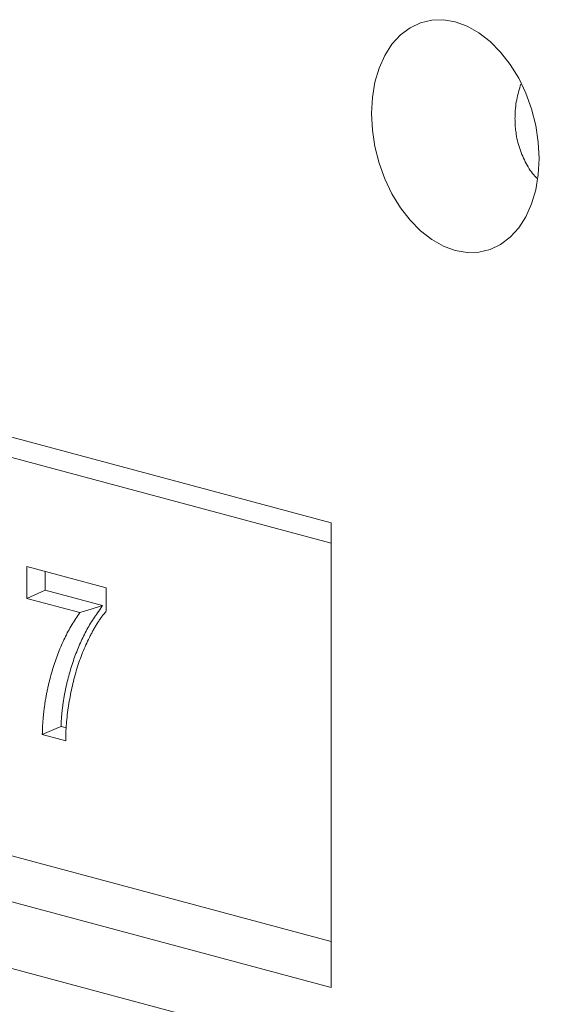
# Model space of a CAD drawing. Units: millimetres. Extents: x 2194 to 10594, y 2545 to 8485.
# Drawn here: x 9423 to 9502, y 5269 to 5412 of the extents above; entities that cross this region are included whole.
import ezdxf

# ---------------------------------------------------------------- set-up
doc = ezdxf.new("R2010")
doc.units = ezdxf.units.MM
doc.layers.add('ACO_DRAINAGE', color=7, linetype='Continuous')

# ---------------------------------------------------------------- blocks, each defined once
blk = doc.blocks.new('ACO - 7967 - ISO')
at = {"layer": 'ACO_DRAINAGE', "linetype": 'Continuous', "lineweight": 0}
for p, q in [((-5.06, 154.51), (-6.58, 153.78)), ((-3.43, 154.9), (-5.06, 154.51)), ((-1.73, 154.95), (-3.43, 154.9)), ((0, 154.65), (-1.73, 154.95)), ((1.73, 154.02), (0, 154.65)), ((-6.58, 153.78), (-7.97, 152.74)), ((3.43, 153.06), (1.73, 154.02)), ((5.06, 151.8), (3.43, 153.06)), ((-7.97, 152.74), (-9.2, 151.39)), ((6.58, 150.25), (5.06, 151.8)), ((-9.2, 151.39), (-10.24, 149.77)), ((7.97, 148.46), (6.58, 150.25)), ((-10.24, 149.77), (-11.08, 147.92)), ((-11.08, 147.92), (-11.68, 145.86)), ((9.2, 146.46), (7.97, 148.46)), ((-11.68, 145.86), (-12.05, 143.65)), ((10.24, 144.29), (9.2, 146.46)), ((-12.05, 143.65), (-12.18, 141.32)), ((11.08, 141.99), (10.24, 144.29)), ((11.68, 139.6), (11.08, 141.99)), ((-12.18, 141.32), (-12.05, 138.93)), ((-12.05, 138.93), (-11.68, 136.52)), ((12.05, 137.19), (11.68, 139.6)), ((12.18, 134.8), (12.05, 137.19)), ((-11.68, 136.52), (-11.08, 134.14)), ((12.05, 132.47), (12.18, 134.8)), ((-11.08, 134.14), (-10.24, 131.84)), ((-10.24, 131.84), (-9.2, 129.66)), ((11.68, 130.26), (12.05, 132.47)), ((11.08, 128.2), (11.68, 130.26)), ((-9.2, 129.66), (-7.97, 127.66)), ((-7.97, 127.66), (-6.58, 125.87)), ((10.24, 126.35), (11.08, 128.2)), ((-6.58, 125.87), (-5.06, 124.32)), ((9.2, 124.73), (10.24, 126.35)), ((-5.06, 124.32), (-3.43, 123.06)), ((7.97, 123.39), (9.2, 124.73)), ((-3.43, 123.06), (-1.73, 122.1)), ((6.58, 122.34), (7.97, 123.39)), ((-1.73, 122.1), (0, 121.47)), ((0, 121.47), (1.73, 121.17)), ((3.43, 121.22), (5.06, 121.61)), ((5.06, 121.61), (6.58, 122.34)), ((1.73, 121.17), (3.43, 121.22)), ((-18.03, 81.91), (-141.77, 115.06)), ((-18.03, 78.98), (-134.7, 110.24)), ((323.5, -86.67), (-323.5, 86.67)), ((-18.03, 14.47), (-18.03, 81.91)), ((-62.24, 75.59), (-50.69, 72.49)), ((-62.24, 70.95), (-62.24, 75.59)), ((-59.55, 72.14), (-59.55, 74.87)), ((-59.55, 72.14), (-62.24, 70.95)), ((-51.22, 69.91), (-59.55, 72.14)), ((-50.69, 72.49), (-50.69, 69.09)), ((-54.53, 68.89), (-62.24, 70.95)), ((-52.88, 69.4), (-54.53, 68.89)), ((-51.22, 69.91), (-52.88, 69.4)), ((-134.7, 52.43), (-18.03, 21.18)), ((-56.45, 52.17), (-57.26, 52.39)), ((-56.58, 50.29), (-59.98, 51.2)), ((-141.77, 47.62), (-18.03, 14.47))]:
    blk.add_line(p, q, dxfattribs=at)
for points, knots in [([(8.68, 140.05), (8.67, 140.3), (8.65, 141.39), (8.83, 143.28), (9.29, 144.85), (9.52, 145.61)], [0, 0, 0, 0, 0.133633, 0.581043, 1, 1, 1, 1]), ([(11.86, 131.92), (11.82, 131.96), (11.27, 132.45), (10.4, 133.8), (9.38, 135.9), (8.9, 137.79), (8.77, 138.91), (8.73, 139.21)], [0, 0, 0, 0, 0.021725, 0.311704, 0.603269, 0.893904, 1, 1, 1, 1]), ([(-59.98, 51.2), (-59.97, 51.63), (-59.95, 52.07), (-59.91, 52.92), (-59.88, 53.35), (-59.82, 53.98), (-59.8, 54.19), (-59.75, 54.61), (-59.72, 54.81), (-59.67, 55.23), (-59.64, 55.44), (-59.58, 55.85), (-59.55, 56.05), (-59.48, 56.46), (-59.44, 56.66), (-59.37, 57.06), (-59.33, 57.26), (-59.25, 57.66), (-59.21, 57.86), (-59.12, 58.26), (-59.07, 58.46), (-58.93, 59.04), (-58.83, 59.43), (-58.62, 60.19), (-58.51, 60.57), (-58.16, 61.69), (-57.9, 62.42), (-57.48, 63.48), (-57.34, 63.83), (-57.04, 64.52), (-56.88, 64.86), (-56.56, 65.53), (-56.4, 65.86), (-56.05, 66.5), (-55.88, 66.81), (-55.51, 67.43), (-55.32, 67.73), (-54.94, 68.32), (-54.74, 68.6), (-54.53, 68.89)], [0, 0, 0, 0, 0.0625, 0.0625, 0.125, 0.125, 0.15625, 0.15625, 0.1875, 0.1875, 0.21875, 0.21875, 0.25, 0.25, 0.28125, 0.28125, 0.3125, 0.3125, 0.34375, 0.34375, 0.375, 0.375, 0.4375, 0.4375, 0.5, 0.5, 0.625, 0.625, 0.6875, 0.6875, 0.75, 0.75, 0.8125, 0.8125, 0.875, 0.875, 0.9375, 0.9375, 1, 1, 1, 1]), ([(-57.26, 52.39), (-57.26, 52.54), (-57.25, 52.7), (-57.22, 53.27), (-57.19, 53.68), (-57.13, 54.29), (-57.11, 54.5), (-57.07, 54.9), (-57.04, 55.11), (-56.99, 55.51), (-56.96, 55.71), (-56.9, 56.11), (-56.87, 56.31), (-56.8, 56.71), (-56.77, 56.9), (-56.7, 57.3), (-56.66, 57.49), (-56.58, 57.89), (-56.54, 58.08), (-56.45, 58.46), (-56.41, 58.66), (-56.27, 59.22), (-56.17, 59.6), (-55.96, 60.35), (-55.85, 60.72), (-55.51, 61.82), (-55.26, 62.53), (-54.85, 63.57), (-54.71, 63.91), (-54.42, 64.59), (-54.27, 64.92), (-53.95, 65.57), (-53.79, 65.89), (-53.46, 66.51), (-53.28, 66.82), (-52.93, 67.42), (-52.74, 67.72), (-52.37, 68.29), (-52.17, 68.57), (-51.97, 68.85), (-51.72, 69.21), (-51.47, 69.56), (-51.22, 69.91)], [0.038958, 0.038958, 0.038958, 0.038958, 0.0625, 0.0625, 0.125, 0.125, 0.15625, 0.15625, 0.1875, 0.1875, 0.21875, 0.21875, 0.25, 0.25, 0.28125, 0.28125, 0.3125, 0.3125, 0.34375, 0.34375, 0.375, 0.375, 0.4375, 0.4375, 0.5, 0.5, 0.625, 0.625, 0.6875, 0.6875, 0.75, 0.75, 0.8125, 0.8125, 0.875, 0.875, 0.9375, 0.9375, 1, 1, 1, 1.077556, 1.077556, 1.077556, 1.077556]), ([(-50.69, 69.09), (-50.8, 68.96), (-50.92, 68.82), (-51.16, 68.54), (-51.27, 68.4), (-51.49, 68.1), (-51.6, 67.95), (-51.81, 67.64), (-51.91, 67.48), (-52.11, 67.15), (-52.21, 66.99), (-52.4, 66.66), (-52.5, 66.49), (-52.69, 66.15), (-52.78, 65.98), (-52.96, 65.63), (-53.05, 65.46), (-53.31, 64.93), (-53.48, 64.57), (-53.81, 63.84), (-53.97, 63.47), (-54.42, 62.34), (-54.7, 61.56), (-55.2, 59.96), (-55.42, 59.13), (-55.71, 57.87), (-55.8, 57.44), (-55.96, 56.58), (-56.04, 56.15), (-56.18, 55.28), (-56.25, 54.83), (-56.36, 53.95), (-56.41, 53.5), (-56.47, 52.82), (-56.49, 52.59), (-56.52, 52.14), (-56.54, 51.91), (-56.56, 51.45), (-56.56, 51.22), (-56.57, 50.76), (-56.58, 50.52), (-56.58, 50.29)], [0, 0, 0, 0, 0.03125, 0.03125, 0.0625, 0.0625, 0.09375, 0.09375, 0.125, 0.125, 0.15625, 0.15625, 0.1875, 0.1875, 0.21875, 0.21875, 0.25, 0.25, 0.3125, 0.3125, 0.375, 0.375, 0.5, 0.5, 0.625, 0.625, 0.6875, 0.6875, 0.75, 0.75, 0.8125, 0.8125, 0.875, 0.875, 0.90625, 0.90625, 0.9375, 0.9375, 0.96875, 0.96875, 1, 1, 1, 1]), ([(-57.26, 52.39), (-57.72, 52.19), (-58.17, 51.99), (-58.62, 51.79), (-59.07, 51.6), (-59.53, 51.4), (-59.98, 51.2)], [0, 0, 0, 0, 0.001608467, 0.001608467, 0.001608467, 0.003216938, 0.003216938, 0.003216938, 0.003216938])]:
    blk.add_open_spline(points, degree=3, knots=knots, dxfattribs=at)
blk.add_open_spline([(8.68, 140.05), (8.68, 139.77), (8.7, 139.49), (8.73, 139.21)], degree=3, dxfattribs=at)

msp = doc.modelspace()

# ---------------------------------------------------------------- block references
at = {"layer": 'ACO_DRAINAGE'}
msp.add_blockref('ACO - 7967 - ISO', (9486.658, 5256.712), dxfattribs=at)

doc.saveas('drawing.dxf')
